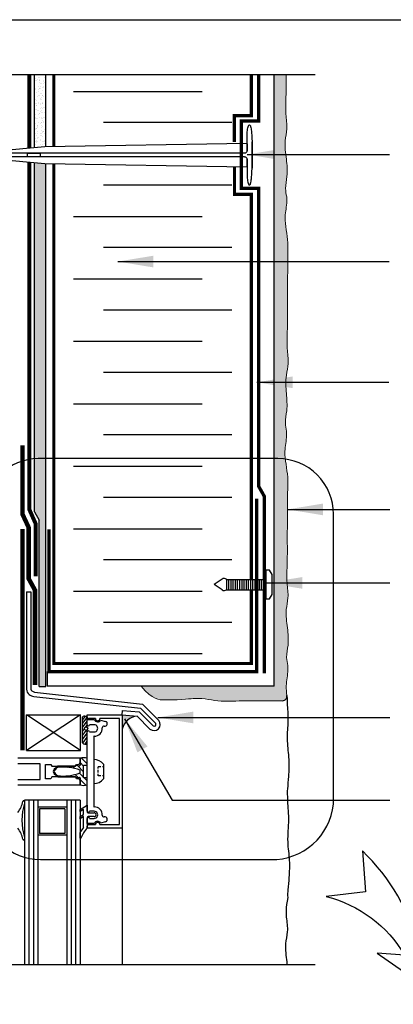
# Model space of a CAD drawing. Units: millimetres. Extents: x 2701 to 15586, y 1066 to 10387.
# Drawn here: x 8049 to 8217, y 3251 to 3694 of the extents above; entities that cross this region are included whole.
import ezdxf

# ---------------------------------------------------------------- set-up
doc = ezdxf.new("R2010")
doc.units = ezdxf.units.MM
doc.header["$LTSCALE"] = 50
doc.linetypes.add('ACAD_ISO03W100', pattern=[30, 12, -18])
doc.linetypes.add('ACAD_ISO12W100', pattern=[21, 12, -3, 0, -3, 0, -3])
for name, color, linetype in [('Blanc .25', 7, 'Continuous'), ('Gris .08', 8, 'Continuous'), ('Rouge .15', 1, 'Continuous'), ('Trame 30%', 9, 'Continuous')]:
    doc.layers.add(name, color=color, linetype=linetype)
doc.styles.add('Stylus', font='stylu.ttf')
doc.dimstyles.new('LEADER 1_4', dxfattribs={"dimscale": 4, "dimtxt": 2, "dimasz": 4, "dimexe": 1.25, "dimexo": 0.625, "dimtad": 1, "dimtxsty": 'Stylus', "dimcen": 2.5, "dimclrd": 1, "dimclre": 1, "dimclrt": 7, "dimadec": 0, "dimazin": 0, "dimtfac": 1, "dimtmove": 0, "dimatfit": 3, "dimfxl": 0, "dimarcsym": 0})

# ---------------------------------------------------------------- blocks, each defined once
blk = doc.blocks.new('A$C0CDC7D3B')
at = {"layer": 'Rouge .15'}
for p, q in [((-15.68, 20.12), (-15.68, 12.37)), ((-13.65, 20.12), (-13.65, 12.37)), ((-11.59, 20.12), (-11.59, 12.37)), ((-9.51, 20.12), (-9.51, 12.37)), ((-9.31, 17.53), (17.97, 20.01)), ((-7.45, 20.12), (-7.45, 12.37)), ((-5.2, 20.12), (-5.2, 12.37)), ((-3.07, 20.12), (-3.07, 12.37)), ((-1.01, 20.12), (-1.01, 12.37)), ((1, 20.12), (1, 12.37)), ((17.97, 20.01), (108.86, 21.51)), ((108.85, 21.25), (108.85, 18.07)), ((111.12, 10.66), (111.12, 22.08)), ((111.12, 21.72), (111.12, 10.3)), ((-22.23, 16.19), (-17.16, 16.19)), ((-17.16, 17.53), (-9.31, 17.53)), ((-17.16, 16.56), (1, 16.56)), ((-17.16, 15.78), (1, 15.78)), ((-17.16, 14.85), (-9.31, 14.85)), ((-9.31, 14.85), (17.97, 12.37)), ((107.65, 16.98), (1, 16.96)), ((107.65, 15.4), (1, 15.42)), ((108.85, 11.13), (108.85, 14.32)), ((17.97, 12.37), (108.86, 10.87))]:
    blk.add_line(p, q, dxfattribs=at)
blk.add_lwpolyline([(-17.16, 19.59), (-17.16, 12.59), (-21.64, 15.18, -0.57735), (-21.64, 17.2), (-17.16, 19.59)], format="xyb", dxfattribs=at)
blk.add_lwpolyline([(10.15, 15.42), (15.83, 15.42), (15.83, 16.96), (10.15, 16.96)], close=True, dxfattribs=at)
for centre, start, end in [((107.71, 18.12), 267.0757, 357.1842), ((107.71, 14.26), 2.8158, 92.9243)]:
    blk.add_arc(centre, 1.15, start, end, dxfattribs=at)
for points in [[(108.85, 18.07), (108.85, 20.6), (108.87, 23.43), (108.93, 25.91), (109.25, 28.48), (109.52, 29.31), (109.93, 29.69), (110.34, 29.42), (110.47, 29.07), (110.82, 26.89), (111.06, 23.33), (111.12, 21.88), (111.12, 21.72)], [(108.85, 14.32), (108.85, 11.78), (108.87, 8.95), (108.93, 6.47), (109.25, 3.9), (109.52, 3.07), (109.93, 2.69), (110.34, 2.96), (110.47, 3.31), (110.82, 5.49), (111.06, 9.05), (111.12, 10.5), (111.12, 10.66)]]:
    blk.add_spline(points, degree=3, dxfattribs=at)
blk = doc.blocks.new('A$C77AB5DBB')
at = {"layer": 'Gris .08'}
for p, q in [((-0.14, 2.52), (-0.14, 5.39)), ((0.46, 2.52), (0.46, 5.39)), ((1.07, 2.52), (1.07, 5.39)), ((1.67, 2.52), (1.67, 5.39)), ((2.28, 2.52), (2.28, 5.39)), ((2.88, 2.52), (2.88, 5.39)), ((3.48, 2.52), (3.48, 5.39)), ((4.09, 2.52), (4.09, 5.39)), ((4.69, 2.52), (4.69, 5.39)), ((5.3, 2.52), (5.3, 5.39)), ((5.9, 2.52), (5.9, 5.39)), ((6.5, 2.52), (6.5, 5.39)), ((7.11, 2.52), (7.11, 5.39)), ((7.71, 2.52), (7.71, 5.39)), ((8.32, 2.52), (8.32, 5.39)), ((8.92, 2.52), (8.92, 5.39)), ((9.53, 2.52), (9.53, 5.39)), ((10.13, 2.52), (10.13, 5.39))]:
    blk.add_line(p, q, dxfattribs=at)
at = {"layer": 'Rouge .15'}
for p, q in [((-1.38, 5.42), (-3.62, 3.96)), ((-1.38, 2.49), (-3.62, 3.96)), ((-0.14, 2.52), (-0.14, 5.39))]:
    blk.add_line(p, q, dxfattribs=at)
for points in [[(10.73, 7.92), (10.73, 0), (11.74, 0), (12.45, 1.22), (12.45, 6.69), (11.74, 7.92), (10.73, 7.92)], [(-0.14, 5.39), (10.73, 5.39)], [(-0.14, 2.52), (10.73, 2.52)]]:
    blk.add_lwpolyline(points, dxfattribs=at)
for centre, radius, start, end in [((-0.78, 4.72), 0.924, 90.6354, 130.0832), ((-1.07, 3.93), 1.73, 57.6536, 80.8253), ((-0.78, 3.2), 0.924, 229.9168, 269.3646), ((-1.07, 3.99), 1.73, 279.1747, 302.3464)]:
    blk.add_arc(centre, radius, start, end, dxfattribs=at)

msp = doc.modelspace()

# ---------------------------------------------------------------- hatches: boundary and pattern name
at = {"layer": 'Rouge .15'}
h = msp.add_hatch(dxfattribs=at)
h.set_pattern_fill('AR-SAND', color=256, scale=0.05, angle=45, style=0)
h.paths.add_polyline_path([(8060.96, 3669.1), (8055.89, 3669.1), (8055.89, 3636.41), (8060.55, 3636.83), (8060.96, 3636.84)])
h = msp.add_hatch(dxfattribs=at)
h.set_pattern_fill('DOTS', color=256, scale=0.7, angle=45, style=0)
h.set_pattern_definition([(45, (3.124, 0), (-0.3928862, 1.17865862), [0, -1.11125])])
edge = h.paths.add_edge_path()
edge.add_spline(control_points=[(8169.64, 3563.64), (8169.67, 3587.79), (8170.4, 3594.55), (8167.77, 3603.65), (8169.41, 3610.56), (8169.31, 3613.6), (8169.27, 3614.25)], knot_values=[88.35988, 88.35988, 88.35988, 88.35988, 96.938743, 108.630596, 115.796622, 117.771681, 117.771681, 117.771681, 117.771681], degree=3, periodic=0)
edge.add_spline(control_points=[(8169.27, 3614.25), (8169.03, 3615.47), (8168.42, 3618.53), (8169.84, 3624.1), (8169.19, 3631.35), (8168.05, 3638.45), (8169.8, 3645.14), (8168.68, 3651.68), (8168.94, 3658.3), (8169.11, 3664.23), (8169.08, 3667.6), (8169.05, 3669.1)], knot_values=[144.466691, 144.466691, 144.466691, 144.466691, 148.142041, 153.715963, 161.483836, 169.761476, 175.117414, 181.784263, 189.390035, 194.989213, 199.537726, 199.537726, 199.537726, 199.537726], degree=3, periodic=0)
edge.add_line((8169.05, 3669.1), (8163.68, 3669.1))
edge.add_line((8163.68, 3669.1), (8163.68, 3393.96))
edge.add_line((8163.68, 3393.96), (8103.8, 3393.96))
edge.add_spline(control_points=[(8103.8, 3393.96), (8108.91, 3387.83), (8122.78, 3387.73), (8129.68, 3389.37), (8138.69, 3386.76), (8145.36, 3387.45), (8167.39, 3387.49)], knot_values=[88.35988, 88.35988, 88.35988, 88.35988, 90.33494, 97.500966, 109.192819, 117.490212, 117.490212, 117.490212, 117.490212], degree=3, periodic=0)
edge.add_arc((8167.39, 3389.49), 2, 270.2117, 365.2063)
edge.add_spline(control_points=[(8169.37, 3389.75), (8169.18, 3391.25), (8168.83, 3395.11), (8169.91, 3399.63), (8169.81, 3402.67), (8169.77, 3403.33)], knot_values=[88.35988, 88.35988, 88.35988, 88.35988, 92.855976, 100.022002, 101.997061, 101.997061, 101.997061, 101.997061], degree=3, periodic=0)
edge.add_spline(control_points=[(8169.77, 3403.33), (8169.53, 3404.54), (8168.92, 3407.61), (8170.34, 3413.18), (8169.69, 3420.43), (8168.55, 3427.52), (8170.3, 3434.21), (8169.18, 3440.76), (8169.44, 3447.38), (8169.61, 3453.3), (8169.58, 3456.67), (8169.55, 3458.17)], knot_values=[144.466691, 144.466691, 144.466691, 144.466691, 148.142041, 153.715963, 161.483836, 169.761476, 175.117414, 181.784263, 189.390035, 194.989213, 199.537726, 199.537726, 199.537726, 199.537726], degree=3, periodic=0)
edge.add_spline(control_points=[(8169.55, 3458.17), (8169.58, 3482.33), (8170.31, 3489.09), (8167.68, 3498.19), (8169.32, 3505.09), (8169.22, 3508.13), (8169.18, 3508.79)], knot_values=[88.35988, 88.35988, 88.35988, 88.35988, 96.938743, 108.630596, 115.796622, 117.771681, 117.771681, 117.771681, 117.771681], degree=3, periodic=0)
edge.add_spline(control_points=[(8169.18, 3508.79), (8168.94, 3510.01), (8168.33, 3513.07), (8169.75, 3518.64), (8169.1, 3525.89), (8168.64, 3532.99), (8170.39, 3539.67), (8169.27, 3546.22), (8169.53, 3552.84), (8169.7, 3558.77), (8169.67, 3562.13), (8169.64, 3563.64)], knot_values=[144.466691, 144.466691, 144.466691, 144.466691, 148.142041, 153.715963, 161.483836, 169.761476, 175.117414, 181.784263, 189.390035, 194.989213, 199.537726, 199.537726, 199.537726, 199.537726], degree=3, periodic=0)
h = msp.add_hatch(dxfattribs=at)
h.set_pattern_fill('AR-SAND', color=256, scale=0.05, angle=45, style=0)
h.paths.add_polyline_path([(8060.96, 3629.19), (8060.55, 3629.2), (8055.89, 3629.62), (8055.89, 3496.34, -0.016881), (8057.52, 3496.41), (8060.96, 3496.41)])
h = msp.add_hatch(dxfattribs=at)
h.set_pattern_fill('AR-SAND', color=256, scale=0.05, angle=45, style=0)
h.paths.add_polyline_path([(8060.96, 3496.41), (8057.52, 3496.41, 0.016881), (8055.89, 3496.34), (8055.89, 3472.49), (8057.96, 3468.66), (8057.96, 3393.86), (8060.96, 3393.86)])
at = {"layer": 'Trame 30%'}
h = msp.add_hatch(color=256, dxfattribs=at)
h.dxf.hatch_style = 2
h.paths.add_polyline_path([(8101.98, 3380.6), (8095.41, 3381.1, 0.138673), (8095.32, 3380.68), (8095.32, 3374.73, -0.312758)])

# ---------------------------------------------------------------- linework, layer by layer
at = {"layer": 'Blanc .25'}
for p, q in [((8052.22, 3436.53), (8052.22, 3392.66)), ((8052.22, 3436.53), (8054.22, 3436.53)), ((8054.22, 3436.53), (8054.22, 3392.66)), ((8055.47, 3389.34), (8103.57, 3384.07)), ((8055.85, 3391.31), (8104.47, 3386)), ((8104.47, 3386), (8111.74, 3378.62)), ((8095.26, 3381.12), (8095.42, 3383.11)), ((8095.26, 3381.12), (8101.98, 3380.59)), ((8095.42, 3383.11), (8102.88, 3382.53)), ((8101.98, 3380.59), (8107.78, 3374.72)), ((8102.88, 3382.53), (8109.2, 3376.13)), ((8103.57, 3384.07), (8110.39, 3377.16)), ((8051.32, 3342.8), (8051.32, 3268.58)), ((8057.32, 3342.8), (8051.32, 3342.8)), ((8057.32, 3342.8), (8057.32, 3268.58)), ((8070.32, 3342.8), (8057.32, 3342.8)), ((8076.32, 3342.8), (8070.32, 3342.8)), ((8070.32, 3342.8), (8070.32, 3268.58)), ((8076.32, 3342.8), (8076.32, 3268.58))]:
    msp.add_line(p, q, dxfattribs=at)
at = {"layer": 'Blanc .25', "linetype": 'ACAD_ISO03W100', "ltscale": 0.004, "const_width": 1.8}
for points in [[(8053.55, 3636.2), (8053.55, 3669.1)], [(8056.35, 3443.4), (8056.35, 3467.13), (8053.55, 3473.44), (8053.55, 3629.83)]]:
    msp.add_lwpolyline(points, dxfattribs=at)
at = {"layer": 'Blanc .25', "const_width": 1.4}
for points in [[(8064.54, 3669.1), (8064.54, 3636.9)], [(8145.72, 3638.82), (8145.72, 3650.72), (8153.39, 3650.72), (8153.39, 3669.1)], [(8064.54, 3629.13), (8064.52, 3404.25), (8153.39, 3404.25), (8153.39, 3437.43)], [(8153.39, 3442.09), (8153.39, 3615.3), (8145.76, 3615.3), (8145.76, 3627.71)]]:
    msp.add_lwpolyline(points, dxfattribs=at)
at = {"layer": 'Blanc .25', "linetype": 'ACAD_ISO12W100', "ltscale": 0.02, "const_width": 1.5}
for points in [[(8159.17, 3399.87), (8159.17, 3479.51), (8156.6, 3484.07), (8156.6, 3617.99), (8148.89, 3617.99), (8148.89, 3648.25), (8156.6, 3648.25), (8156.6, 3669.1)], [(8062.35, 3464.62), (8062.35, 3400.62), (8155.8, 3400.62), (8155.8, 3478.44)]]:
    msp.add_lwpolyline(points, dxfattribs=at)
at = {"layer": 'Blanc .25', "linetype": 'Continuous', "ltscale": 0.375, "const_width": 2}
for points in [[(8050.42, 3502.35), (8050.42, 3471.42), (8053.22, 3465.38), (8053.22, 3442.38), (8056.04, 3437.25), (8056.04, 3394.5)], [(8050.42, 3464.79), (8050.42, 3365.09)]]:
    msp.add_lwpolyline(points, dxfattribs=at)
at = {"layer": 'Blanc .25'}
for centre, radius, start, end in [((8055.12, 3392.66), 2.89, 180, 235.8089), ((8057.37, 3395.97), 6.9, 235.8089, 254.0082), ((8055.12, 3392.66), 0.895, 180, 235.8089), ((8057.37, 3395.97), 4.9, 235.8089, 251.917), ((8109.63, 3376.81), 2.79, 228.451, 40.5489), ((8109.69, 3376.76), 0.804, 232.4389, 29.7407)]:
    msp.add_arc(centre, radius, start, end, dxfattribs=at)
at = {"layer": 'Blanc .25', "linetype": 'Continuous'}
msp.add_arc((8167.39, 3389.49), 2, 270.1231, 7.5009, dxfattribs=at)
at = {"layer": 'Blanc .25', "linetype": 'Continuous', "lineweight": 5}
for points, knots in [([(8169.05, 3669.1), (8169.08, 3667.6), (8169.11, 3664.23), (8168.94, 3658.3), (8168.68, 3651.68), (8169.8, 3645.14), (8168.05, 3638.45), (8169.19, 3631.35), (8169.84, 3624.1), (8168.42, 3618.53), (8169.03, 3615.47), (8169.27, 3614.25)], [144.466691, 144.466691, 144.466691, 144.466691, 149.015204, 154.614382, 162.220154, 168.887003, 174.242941, 182.520581, 190.288454, 195.862376, 199.537726, 199.537726, 199.537726, 199.537726]), ([(8169.27, 3614.25), (8169.31, 3613.6), (8169.41, 3610.56), (8167.77, 3603.65), (8170.4, 3594.55), (8169.67, 3587.79), (8169.64, 3563.64)], [88.35988, 88.35988, 88.35988, 88.35988, 90.33494, 97.500966, 109.192819, 117.771681, 117.771681, 117.771681, 117.771681]), ([(8169.64, 3563.64), (8169.67, 3562.13), (8169.7, 3558.77), (8169.53, 3552.84), (8169.27, 3546.22), (8170.39, 3539.67), (8168.64, 3532.99), (8169.1, 3525.89), (8169.75, 3518.64), (8168.33, 3513.07), (8168.94, 3510.01), (8169.18, 3508.79)], [144.466691, 144.466691, 144.466691, 144.466691, 149.015204, 154.614382, 162.220154, 168.887003, 174.242941, 182.520581, 190.288454, 195.862376, 199.537726, 199.537726, 199.537726, 199.537726]), ([(8169.18, 3508.79), (8169.22, 3508.13), (8169.32, 3505.09), (8167.68, 3498.19), (8170.31, 3489.09), (8169.58, 3482.33), (8169.55, 3458.17)], [88.35988, 88.35988, 88.35988, 88.35988, 90.33494, 97.500966, 109.192819, 117.771681, 117.771681, 117.771681, 117.771681]), ([(8169.55, 3458.17), (8169.58, 3456.67), (8169.61, 3453.3), (8169.44, 3447.38), (8169.18, 3440.76), (8170.3, 3434.21), (8168.55, 3427.52), (8169.69, 3420.43), (8170.34, 3413.18), (8168.92, 3407.61), (8169.53, 3404.54), (8169.77, 3403.33)], [144.466691, 144.466691, 144.466691, 144.466691, 149.015204, 154.614382, 162.220154, 168.887003, 174.242941, 182.520581, 190.288454, 195.862376, 199.537726, 199.537726, 199.537726, 199.537726]), ([(8169.77, 3403.33), (8169.81, 3402.67), (8169.91, 3399.63), (8168.83, 3395.11), (8169.18, 3391.25), (8169.37, 3389.75)], [88.35988, 88.35988, 88.35988, 88.35988, 90.33494, 97.500966, 101.997061, 101.997061, 101.997061, 101.997061]), ([(8103.8, 3393.96), (8108.91, 3387.83), (8122.78, 3387.73), (8129.68, 3389.37), (8138.69, 3386.76), (8145.36, 3387.45), (8167.39, 3387.49)], [88.35988, 88.35988, 88.35988, 88.35988, 90.33494, 97.500966, 109.192819, 117.490212, 117.490212, 117.490212, 117.490212])]:
    msp.add_open_spline(points, degree=3, knots=knots, dxfattribs=at)
at = {"layer": 'Defpoints'}
msp.add_lwpolyline([(7749.2, 3693.9), (8490.24, 3693.9), (8490.24, 2941.87), (7749.2, 2941.87)], close=True, dxfattribs=at)
at = {"layer": 'Gris .08'}
for p, q in [((8182.05, 3669.1), (7955.91, 3669.1)), ((8055.89, 3636.41), (8055.89, 3669.1)), ((8060.96, 3636.84), (8060.96, 3669.1)), ((8073.45, 3661.62), (8131.3, 3661.62)), ((8144.65, 3647.57), (8086.8, 3647.57)), ((8055.89, 3472.49), (8055.89, 3629.62)), ((8060.96, 3393.86), (8060.96, 3629.19)), ((8144.65, 3619.46), (8086.8, 3619.46)), ((8073.45, 3605.41), (8131.3, 3605.41)), ((8144.65, 3591.36), (8086.8, 3591.36)), ((8073.45, 3577.3), (8131.3, 3577.3)), ((8144.65, 3563.25), (8086.8, 3563.25)), ((8073.45, 3549.2), (8131.3, 3549.2)), ((8144.65, 3535.14), (8086.8, 3535.14)), ((8073.45, 3521.09), (8131.3, 3521.09)), ((8144.65, 3507.04), (8086.8, 3507.04)), ((8073.45, 3492.99), (8131.3, 3492.99)), ((8144.65, 3478.93), (8086.8, 3478.93)), ((8055.89, 3472.49), (8057.96, 3468.66)), ((8057.96, 3393.86), (8057.96, 3468.66)), ((8073.45, 3464.88), (8131.3, 3464.88)), ((8144.65, 3450.83), (8086.8, 3450.83)), ((8073.45, 3436.78), (8131.3, 3436.78)), ((8144.65, 3422.72), (8086.8, 3422.72)), ((8073.45, 3408.67), (8131.3, 3408.67)), ((8057.96, 3393.86), (8060.96, 3393.86)), ((8076.54, 3381.15), (8052.17, 3365.15)), ((8076.54, 3365.15), (8052.17, 3381.15)), ((8077.45, 3378.77), (8078.71, 3380.57)), ((8077.45, 3377.16), (8079.5, 3379.9)), ((8077.45, 3375.36), (8079.5, 3378.29)), ((8078.93, 3375.68), (8079.5, 3376.49)), ((8077.45, 3373.57), (8078.32, 3374.81)), ((8077.45, 3371.77), (8079.18, 3374.24)), ((8077.45, 3369.98), (8079.5, 3372.9)), ((8077.63, 3368.32), (8079.5, 3371.1)), ((8078.55, 3367.9), (8079.5, 3369.31)), ((8077.91, 3355.55), (8075.27, 3358.18)), ((8077.91, 3358.08), (8076.32, 3359.68)), ((8079.5, 3359.04), (8076.81, 3361.73)), ((8064.77, 3355.99), (8064.48, 3356.28)), ((8066.02, 3357.28), (8065.73, 3357.56)), ((8067.56, 3353.2), (8067.06, 3353.69)), ((8068.26, 3357.58), (8067.84, 3358)), ((8070.88, 3357.5), (8070.38, 3358)), ((8072.64, 3353.2), (8072, 3353.84)), ((8073.96, 3356.96), (8072.92, 3358)), ((8075.35, 3353.03), (8074.1, 3354.28)), ((8077.91, 3353.01), (8076.03, 3354.89)), ((8085.66, 3357.77), (8084.42, 3357.77)), ((8084.42, 3356.97), (8084.42, 3357.77)), ((8084.42, 3355.16), (8084.42, 3356.32)), ((8084.42, 3353.63), (8084.42, 3354.51)), ((8086.8, 3357.77), (8086.44, 3357.77)), ((8070.1, 3353.2), (8069.68, 3353.62)), ((8078.93, 3349.45), (8076.32, 3352.06)), ((8079.5, 3351.42), (8078.14, 3352.77)), ((8085.66, 3353.63), (8084.42, 3353.63)), ((8086.8, 3353.63), (8086.44, 3353.63)), ((8053.32, 3342.8), (8053.32, 3268.58)), ((8055.32, 3342.8), (8055.32, 3268.58)), ((8072.32, 3342.8), (8072.32, 3268.58)), ((8074.32, 3342.8), (8074.32, 3268.58)), ((8095.32, 3330.1), (8095.32, 3268.58)), ((8182.05, 3268.58), (7973.27, 3268.58))]:
    msp.add_line(p, q, dxfattribs=at)
msp.add_circle((8079.04, 3374.96), 0.732, dxfattribs=at)
msp.add_arc((8102.88, 3372.87), 7.78, 96.6511, 166.1211, dxfattribs=at)
for points, knots in [([(8169.37, 3389.75), (8169.49, 3385.07), (8170.06, 3380.93), (8169.63, 3374.98), (8169.34, 3368.29), (8170.47, 3361.19), (8170.16, 3354.2), (8169.7, 3348.37), (8169.34, 3345.57), (8169.59, 3344.35)], [156.400446, 156.400446, 156.400446, 156.400446, 162.220154, 168.887003, 174.242941, 182.520581, 190.288454, 195.862376, 199.537726, 199.537726, 199.537726, 199.537726]), ([(8169.59, 3344.35), (8169.7, 3339.66), (8170.28, 3335.53), (8169.85, 3329.57), (8169.55, 3322.89), (8170.69, 3315.79), (8170.37, 3308.8), (8169.91, 3302.97), (8169.56, 3300.17), (8169.8, 3298.95)], [156.400446, 156.400446, 156.400446, 156.400446, 162.220154, 168.887003, 174.242941, 182.520581, 190.288454, 195.862376, 199.537726, 199.537726, 199.537726, 199.537726]), ([(8169.8, 3298.95), (8168.84, 3294), (8168.98, 3289.86), (8170, 3283.91), (8168.25, 3277.22), (8169.03, 3272.34), (8169.4, 3269.21), (8169.44, 3268.58)], [156.400446, 156.400446, 156.400446, 156.400446, 162.220154, 168.887003, 174.242941, 182.520581, 183.616961, 183.616961, 183.616961, 183.616961])]:
    msp.add_open_spline(points, degree=3, knots=knots, dxfattribs=at)
at = {"layer": 'Rouge .15'}
for p, q in [((8163.68, 3393.96), (8163.68, 3669.1)), ((8061.59, 3400.62), (8061.59, 3393.96)), ((8163.68, 3393.96), (8061.59, 3393.96)), ((8052.17, 3381.15), (8076.54, 3381.15)), ((8052.17, 3365.15), (8052.17, 3381.15)), ((8076.54, 3365.15), (8076.54, 3381.15)), ((8079.5, 3381.1), (8095.32, 3381.1)), ((8079.5, 3380.21), (8079.5, 3381.1)), ((8095.32, 3381.1), (8095.32, 3330.1)), ((8077.45, 3368.57), (8077.45, 3380.2)), ((8079.5, 3375.53), (8079.5, 3379.95)), ((8079.5, 3376.66), (8079.5, 3378.96)), ((8079.5, 3378.96), (8082.83, 3378.96)), ((8083.25, 3379.46), (8080.25, 3379.46)), ((8082.7, 3376.66), (8080.5, 3376.66)), ((8094.02, 3379.46), (8085.25, 3379.46)), ((8085.57, 3378.76), (8087.78, 3378.17)), ((8094.02, 3331.73), (8094.02, 3379.46)), ((8079.5, 3368.31), (8079.5, 3374.38)), ((8079.5, 3337.73), (8079.5, 3373.46)), ((8080.5, 3373.46), (8082.7, 3373.46)), ((8082.5, 3371.46), (8082.5, 3339.73)), ((8082.7, 3371.46), (8082.5, 3371.46)), ((8052.17, 3365.15), (8076.54, 3365.15)), ((8076.32, 3361.6), (8048.32, 3361.6)), ((8058.32, 3359.1), (8048.32, 3359.1)), ((8058.32, 3352.1), (8058.32, 3359.1)), ((8060.82, 3352.4), (8060.82, 3358.8)), ((8060.82, 3358.8), (8063.22, 3358.8)), ((8063.22, 3358.8), (8063.68, 3358)), ((8074.31, 3358), (8074.77, 3358.8)), ((8074.5, 3358.32), (8074.31, 3358)), ((8075.86, 3358.08), (8074.5, 3358.32)), ((8074.77, 3358.8), (8075.32, 3358.8)), ((8076.32, 3358.47), (8075.86, 3358.08)), ((8076.32, 3361.6), (8076.32, 3358.47)), ((8076.32, 3359.8), (8076.32, 3361.6)), ((8077.91, 3358.42), (8079.5, 3358.42)), ((8077.91, 3352.77), (8077.91, 3358.42)), ((8079.5, 3358.42), (8079.5, 3361.6)), ((8082.5, 3361.02), (8082.5, 3350.18)), ((8086.8, 3358.89), (8086.8, 3352.3)), ((8063.68, 3358), (8074.31, 3358)), ((8074.31, 3358), (8066.38, 3358)), ((8076.32, 3355), (8076.32, 3356.2)), ((8048.32, 3352.1), (8058.32, 3352.1)), ((8048.32, 3349.6), (8076.32, 3349.6)), ((8063.22, 3352.4), (8060.82, 3352.4)), ((8063.68, 3353.2), (8063.22, 3352.4)), ((8074.31, 3353.2), (8063.68, 3353.2)), ((8066.38, 3353.2), (8074.31, 3353.2)), ((8074.31, 3353.2), (8074.5, 3352.88)), ((8074.77, 3352.4), (8074.31, 3353.2)), ((8074.5, 3352.88), (8075.86, 3353.12)), ((8075.32, 3352.4), (8074.77, 3352.4)), ((8075.86, 3353.12), (8076.32, 3352.73)), ((8076.32, 3352.73), (8076.32, 3349.6)), ((8076.32, 3349.6), (8076.32, 3351.4)), ((8079.5, 3352.77), (8077.91, 3352.77)), ((8079.5, 3349.6), (8079.5, 3352.77)), ((8051.32, 3342.19), (8051.32, 3341.39)), ((8076.32, 3338.5), (8079.49, 3340.48)), ((8079.49, 3340.48), (8079.49, 3337.55)), ((8070.32, 3339.62), (8057.32, 3339.62)), ((8069.5, 3338.83), (8058.14, 3338.83)), ((8058.14, 3338.83), (8058.14, 3327.72)), ((8069.5, 3338.83), (8069.5, 3327.72)), ((8077.93, 3338.52), (8076.32, 3337.56)), ((8076.32, 3337.56), (8076.32, 3338.5)), ((8076.32, 3335.35), (8077.93, 3336.32)), ((8077.93, 3336.32), (8077.93, 3338.52)), ((8079.99, 3337.05), (8082.69, 3337.05)), ((8082.7, 3337.73), (8080.5, 3337.73)), ((8082.5, 3339.73), (8082.7, 3339.73)), ((8077.93, 3335.37), (8076.32, 3334.4)), ((8076.32, 3334.4), (8076.32, 3335.35)), ((8077.93, 3330.44), (8077.93, 3335.37)), ((8079.49, 3334.85), (8079.49, 3330.16)), ((8079.5, 3332.23), (8079.5, 3334.53)), ((8082.83, 3332.23), (8079.5, 3332.23)), ((8082.69, 3335.35), (8079.99, 3335.35)), ((8080.25, 3331.73), (8083.25, 3331.73)), ((8080.5, 3334.53), (8082.7, 3334.53)), ((8085.25, 3331.73), (8094.02, 3331.73)), ((8087.78, 3333.03), (8085.57, 3332.44)), ((8069.5, 3327.72), (8058.14, 3327.72)), ((8076.32, 3325.59), (8076.32, 3328.14)), ((8079.5, 3330.1), (8079.5, 3330.98)), ((8095.32, 3330.1), (8079.5, 3330.1)), ((8051.32, 3325.96), (8051.32, 3325.17)), ((8070.32, 3326.92), (8057.32, 3326.92))]:
    msp.add_line(p, q, dxfattribs=at)
for points in [[(8058.52, 3315.99), (8162.13, 3315.99, 0.38841), (8190.36, 3340.99), (8190.36, 3471.41, 0.414214), (8165.36, 3496.41), (8057.52, 3496.41, 0.422586), (8033.52, 3471.41), (8033.52, 3340.99, 0.414214)], [(8204.71, 3301.43), (8187.09, 3299.32, -0.204152), (8222.23, 3272.96), (8210.03, 3273.82), (8232.1, 3258.48), (8236.79, 3284.95), (8228.8, 3275.69, 0.145027), (8203.35, 3319.88)]]:
    msp.add_lwpolyline(points, format="xyb", close=True, dxfattribs=at)
for centre, radius, start, end in [((8078.39, 3379.35), 1.26, 28.3695, 137.6), ((8080.25, 3380.21), 0.75, 180, 270), ((8080, 3376.66), 0.5, 180, 360), ((8082.7, 3375.06), 1.6, 269.9992, 90.0008), ((8084.25, 3379.46), 1.5, 199.4712, 331.9748), ((8084.25, 3379.46), 1, 180, 360), ((8087.04, 3375.31), 0.75, 75.6964, 183.2644), ((8087.5, 3377.1), 1.1, 255.5721, 75.0008), ((8080, 3373.46), 0.5, 0, 180), ((8082.7, 3375.06), 3.6, 270, 3.2644), ((8078.57, 3369.17), 1.26, 208.3695, 317.6), ((8075.32, 3359.8), 1, 270, 0), ((8077.91, 3356.69), 5.16, 72.0896, 107.9104), ((8082.5, 3355.6), 5.42, 37.4246, 90), ((8064.97, 3355.6), 0.794, 146.3341, 213.6659), ((8069.63, 3352.49), 6.39, 120.5894, 146.3341), ((8069.63, 3358.7), 6.39, 213.6659, 239.4106), ((8065.46, 3355.6), 0.794, 143.3716, 216.6284), ((8069.63, 3352.49), 6, 125.0608, 143.3716), ((8069.63, 3358.7), 6, 216.6284, 234.9392), ((8068.94, 3337.42), 20.18, 68.5433, 97.8491), ((8068.94, 3373.78), 20.18, 262.1509, 291.4567), ((8075.32, 3351.4), 1, 360, 90), ((8077.91, 3354.51), 5.16, 252.0896, 287.9104), ((8082.5, 3355.6), 5.42, 270, 322.5754), ((8040.01, 3343.93), 10.69, 321.0387, 350.6206), ((8076.45, 3333.68), 26.28, 162.9273, 197.0727), ((8050.94, 3342.11), 0.389, 10.9365, 169.0635), ((8079.99, 3337.55), 0.5, 179.9987, 270), ((8080, 3337.73), 0.5, 180, 0), ((8082.69, 3336.2), 0.85, 270, 90), ((8082.7, 3336.13), 3.6, 356.7356, 90), ((8082.7, 3336.13), 1.6, 269.9992, 90.0008), ((8087.04, 3335.89), 0.75, 176.7356, 284.3036), ((8079.99, 3334.85), 0.5, 90, 180), ((8080, 3334.53), 0.5, 0, 180), ((8080.25, 3330.98), 0.75, 90, 180), ((8084.25, 3331.73), 1.5, 28.0252, 160.5288), ((8084.25, 3331.73), 1, 360, 180), ((8087.5, 3334.1), 1.1, 284.9992, 104.4279), ((8040.01, 3323.42), 10.69, 9.3794, 38.47), ((8091.4, 3319.32), 17.46, 140.4557, 149.6681), ((8091.25, 3319.72), 15.72, 138.432, 158.0889), ((8050.94, 3325.24), 0.389, 190.9365, 349.0635), ((8076.5, 3325.66), 0.185, 201.0926, 338.9074)]:
    msp.add_arc(centre, radius, start, end, dxfattribs=at)

# ---------------------------------------------------------------- block references
at = {"layer": 'Gris .08', "xscale": -1, "rotation": 180}
msp.add_blockref('A$C0CDC7D3B', (8042.58, 3649.21), dxfattribs=at)
at = {"layer": 'Gris .08', "xscale": 1.62487499999952, "yscale": 1.62487499999952, "zscale": 1.624875}
msp.add_blockref('A$C77AB5DBB', (8142.53, 3433.33), dxfattribs=at)

# ---------------------------------------------------------------- leaders
at = {"layer": 'Rouge .15'}
for points in [[(8151.47, 3633.24), (8209.56, 3633.24), (8215.57, 3633.24)], [(8093.3, 3585.07), (8190.92, 3585.07), (8215.3, 3585.07)], [(8155.91, 3530.74), (8206.52, 3530.74), (8215.19, 3530.74)], [(8169.62, 3473.55), (8210.12, 3473.55), (8215.65, 3473.55)], [(8160.32, 3440.49), (8210.12, 3440.49), (8215.65, 3440.49)], [(8111.24, 3379.93), (8191.27, 3379.93), (8215.65, 3379.93)], [(8096.32, 3379.38), (8117.71, 3342.74), (8215.68, 3342.74)]]:
    msp.add_leader(points, dimstyle='LEADER 1_4', dxfattribs=at)

doc.saveas('drawing.dxf')
